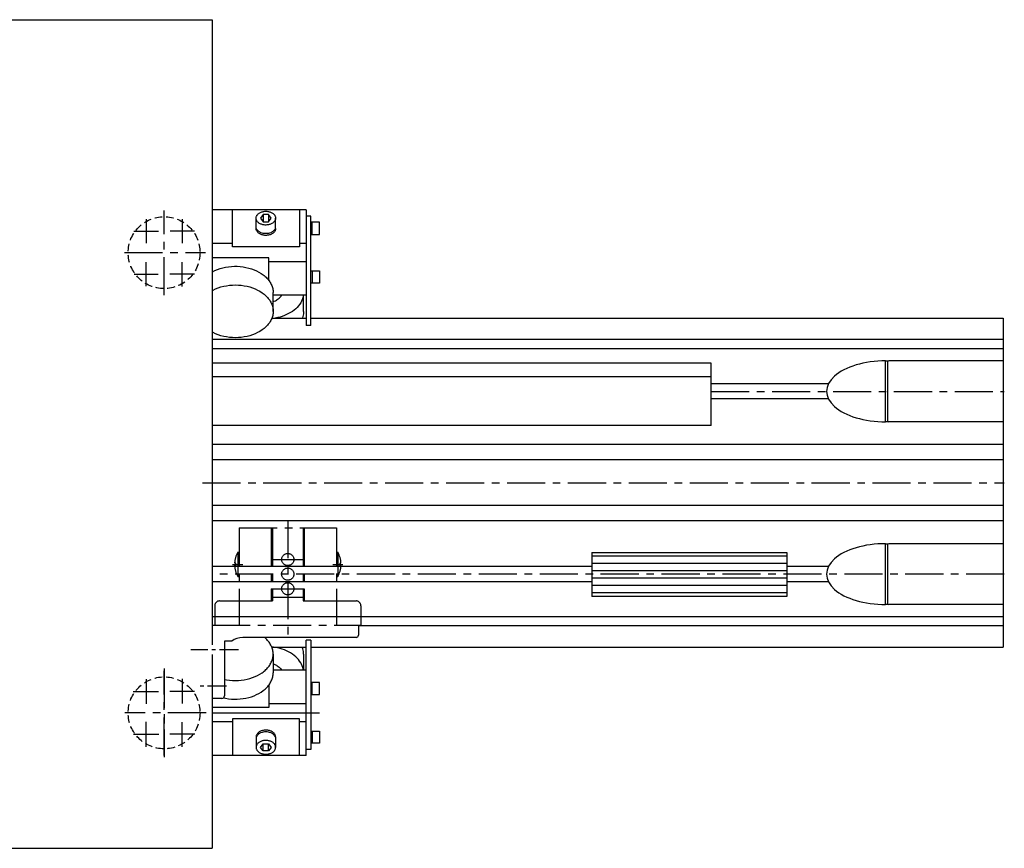
# Model space of a CAD drawing. Extents: x 531 to 3169, y 1196 to 3633.
# Drawn here: x 1523 to 2331, y 2299 to 2979 of the extents above; entities that cross this region are included whole.
import ezdxf

# ---------------------------------------------------------------- set-up
doc = ezdxf.new("R2010")
doc.units = 0
doc.header["$LTSCALE"] = 25
doc.header["$MEASUREMENT"] = 0
doc.linetypes.add('CENTER', pattern=[2, 1.25, -0.25, 0.25, -0.25])
doc.linetypes.add('HIDDEN', pattern=[0.375, 0.25, -0.125])
for name, color, linetype in [('ASSI', 2, 'CENTER'), ('DISEGNO', 7, 'CONTINUOUS'), ('NASCOSTE', 8, 'HIDDEN'), ('NORMALI', 6, 'CONTINUOUS')]:
    doc.layers.add(name, color=color, linetype=linetype)

msp = doc.modelspace()

# ---------------------------------------------------------------- linework, layer by layer
at = {"layer": 'ASSI'}
for p, q in [((1641.41, 2753.35), (1641.41, 2822.92)), ((1626.61, 2815.88), (1626.61, 2796.02)), ((1656.21, 2815.78), (1656.21, 2796.02)), ((1616.51, 2805.93), (1636.79, 2805.93)), ((1666.32, 2805.93), (1646.51, 2805.93)), ((1608.94, 2788.34), (1675.33, 2788.34)), ((1626.61, 2760.72), (1626.61, 2780.52)), ((1656.21, 2760.62), (1656.21, 2780.53)), ((1616.72, 2770.74), (1636.64, 2770.74)), ((1666.27, 2770.74), (1646.19, 2770.74)), ((2090.34, 2674.49), (2330.92, 2674.49)), ((1672.82, 2599.49), (2330.92, 2599.49)), ((1702.91, 2562.49), (1782.91, 2562.49)), ((1701.91, 2542.49), (1702.91, 2542.49)), ((1782.91, 2542.49), (1783.91, 2542.49)), ((1697.65, 2532.49), (1705.91, 2532.49)), ((1700.21, 2533.49), (1699.23, 2533.49)), ((1700.21, 2531.49), (1699.24, 2531.49)), ((1700.21, 2531.49), (1700.21, 2533.49)), ((1729.41, 2536.49), (1756.41, 2536.49)), ((1779.91, 2532.49), (1788.16, 2532.49)), ((1785.6, 2533.49), (1785.6, 2531.49)), ((1785.6, 2533.49), (1786.58, 2533.49)), ((1785.6, 2531.49), (1786.58, 2531.49)), ((2330.92, 2524.49), (1680.91, 2524.49)), ((1701.91, 2522.49), (1702.91, 2522.49)), ((1782.91, 2522.49), (1783.91, 2522.49)), ((1729.41, 2512.49), (1756.41, 2512.49)), ((1730.41, 2505.49), (1755.41, 2505.49)), ((1682.91, 2498.49), (1682.91, 2482.49)), ((1686.91, 2502.49), (1702.91, 2502.49)), ((1702.91, 2502.49), (1730.41, 2502.49)), ((1755.41, 2502.49), (1781.91, 2502.49)), ((1781.91, 2502.49), (1798.91, 2502.49)), ((1802.91, 2498.49), (1802.91, 2482.49)), ((1680.91, 2482.49), (1800.91, 2482.49)), ((1800.91, 2482.49), (1802.91, 2482.49)), ((1641.41, 2447.07), (1641.41, 2374.15)), ((1641.41, 2445.63), (1641.41, 2376.06)), ((1641.41, 2375.65), (1641.41, 2445.22)), ((1626.61, 2438.23), (1626.61, 2417.93)), ((1656.21, 2438.52), (1656.21, 2418.22)), ((1616.04, 2428.24), (1636.86, 2428.24)), ((1666.38, 2428.24), (1646.12, 2428.24)), ((1675.83, 2410.64), (1609.09, 2410.64)), ((1626.61, 2382.68), (1626.61, 2403.32)), ((1656.21, 2382.8), (1656.21, 2402.98)), ((1616.33, 2393.04), (1636.98, 2393.04)), ((1666.66, 2393.04), (1646.12, 2393.04))]:
    msp.add_line(p, q, dxfattribs=at)
at = {"layer": 'ASSI', "ltscale": 0.5}
for p, q in [((1702.42, 2462.49), (1663.43, 2462.49)), ((1692.75, 2432.49), (1669.37, 2432.49))]:
    msp.add_line(p, q, dxfattribs=at)
at = {"layer": 'ASSI'}
for points in [[(1702.91, 2562.49), (1702.91, 2482.49)], [(1729.41, 2562.49), (1729.41, 2502.49)], [(1730.41, 2562.49), (1730.41, 2502.49)], [(1742.91, 2568.83), (1742.91, 2474.73)], [(1755.41, 2562.49), (1755.41, 2502.49)], [(1756.41, 2562.49), (1756.41, 2502.49)], [(1782.91, 2562.49), (1782.91, 2482.49)], [(1701.91, 2542.49), (1701.91, 2522.49)], [(1783.91, 2542.49), (1783.91, 2522.49)]]:
    msp.add_lwpolyline(points, dxfattribs=at)
for centre in [(1742.91, 2536.49), (1742.91, 2524.49), (1742.91, 2512.49)]:
    msp.add_circle(centre, 5, dxfattribs=at)
for centre, radius, start, end in [((1719.05, 2532.5), 19.84, 149.77863, 177.13596), ((1766.76, 2532.5), 19.84, 2.86404, 30.22137), ((1719.05, 2532.5), 19.84, 182.9137, 210.28722), ((1766.76, 2532.5), 19.84, 329.71278, 357.0863), ((1686.91, 2498.49), 4, 90, 180), ((1798.91, 2498.49), 4, 0, 90)]:
    msp.add_arc(centre, radius, start, end, dxfattribs=at)
at = {"layer": 'DISEGNO'}
for p, q in [((1331.91, 2979.49), (1680.91, 2979.49)), ((1680.91, 2979.49), (1680.91, 2466.49)), ((1761.91, 2734.49), (2330.05, 2734.49)), ((2330.05, 2734.49), (2330.05, 2464.49)), ((2330.05, 2716.91), (1680.91, 2716.91)), ((2330.05, 2709.49), (1680.91, 2709.49)), ((2235.05, 2699.49), (2235.05, 2649.49)), ((2330.05, 2699.49), (2236.05, 2699.49)), ((2330.05, 2699.49), (2330.05, 2649.49)), ((2090.34, 2697.49), (1680.91, 2697.49)), ((2090.34, 2646.49), (2090.34, 2697.49)), ((2090.34, 2646.49), (2090.34, 2697.49)), ((2090.34, 2686.49), (1680.91, 2686.49)), ((2186.59, 2680.74), (2090.34, 2680.74)), ((2186.59, 2668.24), (2090.34, 2668.24)), ((2090.34, 2646.49), (1680.91, 2646.49)), ((2304.05, 2649.49), (2236.05, 2649.49)), ((2330.05, 2649.49), (2304.05, 2649.49)), ((2330.05, 2630.74), (1680.91, 2630.74)), ((2330.05, 2618.24), (1680.91, 2618.24)), ((2330.05, 2580.74), (1680.91, 2580.74)), ((2330.05, 2568.24), (1680.91, 2568.24)), ((2235.05, 2549.49), (2235.05, 2499.49)), ((2330.05, 2549.49), (2236.05, 2549.49)), ((2330.05, 2549.49), (2330.05, 2499.49)), ((1992.52, 2542.16), (1992.52, 2506.16)), ((2152.52, 2539.16), (1992.52, 2539.16)), ((1992.52, 2530.74), (1680.91, 2530.74)), ((2152.52, 2533.16), (1992.52, 2533.16)), ((2186.59, 2530.74), (2152.52, 2530.74)), ((2152.52, 2527.16), (1992.52, 2527.16)), ((2152.52, 2521.16), (1992.52, 2521.16)), ((1992.52, 2518.24), (1680.91, 2518.24)), ((2152.52, 2515.16), (1992.52, 2515.16)), ((2186.59, 2518.24), (2152.52, 2518.24)), ((2152.52, 2509.16), (1992.52, 2509.16)), ((2304.05, 2499.49), (2236.05, 2499.49)), ((2330.05, 2499.49), (2304.05, 2499.49)), ((2330.05, 2489.49), (1680.91, 2489.49)), ((1800.91, 2482.49), (1800.91, 2474.49)), ((2330.05, 2482.07), (1800.91, 2482.07)), ((1690.91, 2469.49), (1690.91, 2424.49)), ((1696.91, 2469.49), (1690.91, 2469.49)), ((1798.91, 2472.49), (1705.91, 2472.49)), ((1761.91, 2464.49), (2330.05, 2464.49)), ((1680.91, 2458.49), (1680.91, 2429.7)), ((1680.91, 2429.49), (1680.91, 2299.49)), ((1688.91, 2422.49), (1680.91, 2422.49)), ((1331.91, 2299.49), (1680.91, 2299.49))]:
    msp.add_line(p, q, dxfattribs=at)
msp.add_lwpolyline([(1992.52, 2542.16), (2152.52, 2542.16), (2152.52, 2506.16), (1992.52, 2506.16)], dxfattribs=at)
for centre, radius, start, end in [((2236.05, 2698.49), 1, 90, 180), ((2236.05, 2650.49), 1, 180, 270), ((2236.05, 2548.49), 1, 90, 180), ((2236.05, 2500.49), 1, 180, 270), ((1798.91, 2474.49), 2, 270, 0), ((1705.91, 2457.49), 15, 90, 126.8699), ((1688.91, 2424.49), 2, 270, 0)]:
    msp.add_arc(centre, radius, start, end, dxfattribs=at)
at = {"layer": 'NASCOSTE'}
for centre in [(1641.41, 2788.34), (1641.41, 2410.64)]:
    msp.add_circle(centre, 29.5, dxfattribs=at)
at = {"layer": 'NORMALI'}
for p, q in [((1757.91, 2823.34), (1680.91, 2823.34)), ((1697.41, 2793.17), (1697.41, 2823.34)), ((1752.41, 2823.34), (1752.41, 2793.17)), ((1757.91, 2823.34), (1757.91, 2728.57)), ((1716.91, 2808.14), (1716.91, 2816.62)), ((1722.66, 2819.52), (1720.41, 2816.62)), ((1720.41, 2816.62), (1722.66, 2813.73)), ((1722.66, 2819.52), (1722.66, 2813.73)), ((1727.16, 2819.52), (1722.66, 2819.52)), ((1722.66, 2813.73), (1727.16, 2813.73)), ((1727.16, 2819.52), (1727.16, 2813.73)), ((1729.41, 2816.62), (1727.16, 2819.52)), ((1727.16, 2813.73), (1729.41, 2816.62)), ((1732.91, 2808.11), (1732.91, 2816.64)), ((1761.91, 2818.34), (1757.91, 2818.34)), ((1761.91, 2728.57), (1761.91, 2818.34)), ((1768.91, 2813.34), (1761.91, 2813.34)), ((1762.91, 2803.34), (1762.91, 2813.34)), ((1768.91, 2803.34), (1768.91, 2813.34)), ((1697.41, 2795.77), (1680.91, 2795.77)), ((1757.91, 2795.77), (1752.41, 2795.77)), ((1761.91, 2803.34), (1768.91, 2803.34)), ((1752.41, 2793.17), (1697.41, 2793.17)), ((1727.41, 2783.97), (1680.91, 2783.97)), ((1727.41, 2765.48), (1727.41, 2783.97)), ((1757.91, 2780.91), (1727.41, 2780.91)), ((1761.91, 2773.34), (1768.91, 2773.34)), ((1762.91, 2773.34), (1762.91, 2763.34)), ((1768.91, 2773.34), (1768.91, 2763.34)), ((1727.41, 2765.47), (1727.41, 2765.48)), ((1730.91, 2740.15), (1730.91, 2755.5)), ((1768.91, 2763.34), (1761.91, 2763.34)), ((1757.91, 2753.34), (1730.91, 2753.34)), ((1755.91, 2740.15), (1755.91, 2753.34)), ((1729.82, 2734.49), (1757.91, 2734.49)), ((1732.2, 2734.49), (1757.91, 2734.49)), ((1761.91, 2728.57), (1757.91, 2728.57)), ((2233.55, 2649.49), (2233.55, 2699.49)), ((2233.55, 2699.49), (2235.05, 2699.49)), ((2235.05, 2649.49), (2233.55, 2649.49)), ((2233.55, 2499.49), (2233.55, 2549.49)), ((2233.55, 2549.49), (2235.05, 2549.49)), ((2235.05, 2499.49), (2233.55, 2499.49)), ((1729.82, 2464.49), (1757.91, 2464.49)), ((1757.91, 2375.64), (1757.91, 2470.41)), ((1761.91, 2470.41), (1757.91, 2470.41)), ((1761.91, 2470.41), (1761.91, 2380.64)), ((1730.91, 2458.83), (1730.91, 2443.48)), ((1755.91, 2458.83), (1755.91, 2445.64)), ((1757.91, 2445.64), (1730.91, 2445.64)), ((1727.41, 2433.51), (1727.41, 2433.5)), ((1727.41, 2433.5), (1727.41, 2415.01)), ((1768.91, 2435.64), (1761.91, 2435.64)), ((1762.91, 2425.64), (1762.91, 2435.64)), ((1768.91, 2425.64), (1768.91, 2435.64)), ((1761.91, 2425.64), (1768.91, 2425.64)), ((1757.91, 2418.07), (1727.41, 2418.07)), ((1727.41, 2415.01), (1680.91, 2415.01)), ((1680.91, 2410.64), (1768.91, 2410.64)), ((1697.41, 2403.21), (1680.91, 2403.21)), ((1752.41, 2405.81), (1697.41, 2405.81)), ((1697.41, 2405.81), (1697.41, 2375.64)), ((1752.41, 2375.64), (1752.41, 2405.81)), ((1757.91, 2403.21), (1752.41, 2403.21)), ((1761.91, 2395.64), (1768.91, 2395.64)), ((1762.91, 2395.64), (1762.91, 2385.64)), ((1768.91, 2395.64), (1768.91, 2385.64)), ((1716.91, 2390.84), (1716.91, 2382.35)), ((1720.41, 2382.35), (1722.66, 2385.25)), ((1722.66, 2379.46), (1722.66, 2385.25)), ((1722.66, 2385.25), (1727.16, 2385.25)), ((1727.16, 2385.25), (1729.41, 2382.35)), ((1727.16, 2379.46), (1727.16, 2385.25)), ((1732.91, 2390.87), (1732.91, 2382.34)), ((1768.91, 2385.64), (1761.91, 2385.64)), ((1757.91, 2375.64), (1680.91, 2375.64)), ((1722.66, 2379.46), (1720.41, 2382.35)), ((1727.16, 2379.46), (1722.66, 2379.46)), ((1729.41, 2382.35), (1727.16, 2379.46)), ((1761.91, 2380.64), (1757.91, 2380.64))]:
    msp.add_line(p, q, dxfattribs=at)
for points in [[(1724.91, 2810.97), (1724.28, 2810.98), (1723.66, 2811.04), (1723.04, 2811.12), (1722.43, 2811.24), (1721.85, 2811.4), (1721.28, 2811.58), (1720.73, 2811.8), (1720.2, 2812.05), (1719.71, 2812.32), (1719.25, 2812.62), (1718.82, 2812.95), (1718.44, 2813.3), (1718.09, 2813.67), (1717.78, 2814.06), (1717.52, 2814.46), (1717.3, 2814.88), (1717.13, 2815.3), (1717.06, 2815.52), (1717.01, 2815.74), (1716.96, 2815.96), (1716.93, 2816.18), (1716.91, 2816.4), (1716.91, 2816.62), (1716.91, 2816.85), (1716.93, 2817.07), (1716.96, 2817.29), (1717.01, 2817.51), (1717.06, 2817.73), (1717.21, 2818.16), (1717.4, 2818.58), (1717.64, 2818.99), (1717.93, 2819.39), (1718.26, 2819.77), (1718.62, 2820.13), (1719.03, 2820.46), (1719.48, 2820.78), (1719.95, 2821.07), (1720.46, 2821.33), (1721, 2821.56), (1721.56, 2821.76), (1722.14, 2821.93), (1722.74, 2822.07), (1723.35, 2822.17), (1723.97, 2822.24), (1724.59, 2822.28), (1725.22, 2822.28), (1725.85, 2822.24), (1726.47, 2822.17), (1727.08, 2822.07), (1727.68, 2821.93), (1728.26, 2821.76), (1728.82, 2821.56), (1729.35, 2821.33), (1729.86, 2821.07), (1730.34, 2820.78), (1730.78, 2820.46), (1731.19, 2820.13), (1731.56, 2819.77), (1731.89, 2819.39), (1732.17, 2818.99), (1732.41, 2818.58), (1732.61, 2818.16), (1732.75, 2817.73), (1732.81, 2817.51), (1732.85, 2817.29), (1732.88, 2817.07), (1732.9, 2816.85), (1732.91, 2816.62), (1732.9, 2816.4), (1732.88, 2816.18), (1732.85, 2815.96), (1732.81, 2815.74), (1732.75, 2815.52), (1732.61, 2815.09), (1732.41, 2814.67), (1732.17, 2814.26), (1731.89, 2813.86), (1731.56, 2813.48), (1731.19, 2813.12), (1730.78, 2812.78), (1730.34, 2812.47), (1729.86, 2812.18), (1729.35, 2811.92), (1728.82, 2811.69), (1728.26, 2811.49), (1727.68, 2811.32), (1727.08, 2811.18), (1726.47, 2811.08), (1725.85, 2811.01), (1724.91, 2810.97)], [(1732.91, 2808.24), (1732.91, 2808.02), (1732.89, 2807.8), (1732.87, 2807.58), (1732.83, 2807.36), (1732.78, 2807.13), (1732.64, 2806.7), (1732.46, 2806.27), (1732.23, 2805.86), (1731.95, 2805.46), (1731.63, 2805.07), (1731.27, 2804.71), (1730.87, 2804.36), (1730.43, 2804.04), (1729.95, 2803.75), (1729.45, 2803.48), (1728.92, 2803.24), (1728.36, 2803.04), (1727.78, 2802.86), (1727.18, 2802.72), (1726.57, 2802.61), (1725.95, 2802.53), (1725.32, 2802.49), (1724.69, 2802.48), (1724.06, 2802.51), (1723.44, 2802.58), (1722.82, 2802.68), (1722.22, 2802.81), (1721.63, 2802.98), (1721.07, 2803.18), (1720.53, 2803.41), (1720.01, 2803.66), (1719.53, 2803.95), (1719.08, 2804.26), (1718.67, 2804.6), (1718.29, 2804.96), (1717.96, 2805.34), (1717.67, 2805.73), (1717.42, 2806.14), (1717.22, 2806.57), (1717.07, 2807), (1717.01, 2807.22), (1716.97, 2807.44), (1716.94, 2807.66), (1716.92, 2807.88), (1716.91, 2808.11)], [(1732.65, 2808.14), (1732.5, 2807.78), (1732.32, 2807.43), (1732.11, 2807.09), (1731.86, 2806.76), (1731.59, 2806.44), (1731.28, 2806.14), (1730.95, 2805.85), (1730.59, 2805.58), (1730.21, 2805.32), (1729.81, 2805.08), (1729.38, 2804.86), (1728.93, 2804.66), (1727.99, 2804.33), (1726.99, 2804.09), (1725.96, 2803.95), (1724.91, 2803.9), (1723.86, 2803.95), (1722.82, 2804.09), (1721.83, 2804.33), (1720.88, 2804.66), (1720.44, 2804.86), (1720.01, 2805.08), (1719.6, 2805.32), (1719.22, 2805.58), (1718.86, 2805.85), (1718.53, 2806.14), (1718.23, 2806.44), (1717.95, 2806.76), (1717.7, 2807.09), (1717.49, 2807.43), (1717.31, 2807.78), (1717.16, 2808.14)], [(1680.91, 2772.57), (1681.13, 2772.7), (1683.1, 2773.67), (1685.18, 2774.52), (1687.35, 2775.27), (1689.6, 2775.89), (1691.91, 2776.39), (1694.26, 2776.76), (1696.65, 2777), (1699.07, 2777.11), (1701.48, 2777.09), (1703.89, 2776.94), (1706.27, 2776.66), (1708.61, 2776.25), (1710.9, 2775.71), (1713.13, 2775.05), (1715.27, 2774.28), (1717.32, 2773.38), (1719.26, 2772.38), (1721.09, 2771.28), (1722.79, 2770.08), (1723.59, 2769.45), (1724.35, 2768.8), (1725.07, 2768.12), (1725.76, 2767.43), (1726.41, 2766.72), (1727.01, 2765.99), (1727.58, 2765.24), (1728.1, 2764.48), (1728.58, 2763.71), (1729.02, 2762.93), (1729.41, 2762.13), (1729.76, 2761.32), (1730.06, 2760.51), (1730.32, 2759.68), (1730.53, 2758.85), (1730.7, 2758.02), (1730.81, 2757.18), (1730.88, 2756.34), (1730.91, 2755.5)], [(1699.91, 2761.77), (1702.34, 2761.71), (1704.76, 2761.51), (1707.14, 2761.17), (1709.49, 2760.71), (1711.77, 2760.13), (1713.98, 2759.42), (1716.1, 2758.59), (1718.13, 2757.64), (1720.04, 2756.59), (1721.83, 2755.44), (1722.67, 2754.83), (1723.48, 2754.19), (1724.25, 2753.54), (1724.99, 2752.86), (1725.68, 2752.16), (1726.34, 2751.45), (1726.95, 2750.72), (1727.53, 2749.97), (1728.06, 2749.2), (1728.55, 2748.43), (1728.99, 2747.63), (1729.39, 2746.83), (1729.74, 2746.02), (1730.05, 2745.2), (1730.31, 2744.37), (1730.53, 2743.53), (1730.69, 2742.69), (1730.81, 2741.85), (1730.88, 2741), (1730.91, 2740.15), (1730.88, 2739.3), (1730.81, 2738.46), (1730.69, 2737.61), (1730.53, 2736.77), (1730.31, 2735.93), (1730.05, 2735.1), (1729.74, 2734.28), (1729.39, 2733.47), (1728.99, 2732.67), (1728.55, 2731.88), (1728.06, 2731.1), (1727.53, 2730.34), (1726.95, 2729.59), (1726.34, 2728.85), (1725.68, 2728.14), (1724.99, 2727.44), (1724.25, 2726.77), (1723.48, 2726.11), (1722.67, 2725.48), (1721.83, 2724.86), (1720.04, 2723.71), (1718.13, 2722.66), (1716.1, 2721.72), (1713.98, 2720.89), (1711.77, 2720.18), (1709.49, 2719.59), (1707.14, 2719.13), (1704.76, 2718.8), (1702.34, 2718.6), (1699.91, 2718.53), (1697.47, 2718.6), (1695.06, 2718.8), (1692.67, 2719.13), (1690.33, 2719.59), (1688.04, 2720.18), (1685.83, 2720.89), (1683.71, 2721.72), (1681.69, 2722.66), (1680.91, 2723.09)], [(1680.91, 2757.21), (1681.68, 2757.64), (1683.71, 2758.59), (1685.83, 2759.42), (1688.04, 2760.13), (1690.33, 2760.71), (1692.67, 2761.17), (1695.06, 2761.51), (1697.47, 2761.71), (1699.91, 2761.77)], [(1755.75, 2753.34), (1755.63, 2752.63), (1755.48, 2751.93), (1755.3, 2751.23), (1755.08, 2750.53), (1754.83, 2749.85), (1754.23, 2748.49), (1753.51, 2747.16), (1752.66, 2745.86), (1751.69, 2744.61), (1750.61, 2743.4), (1749.41, 2742.25), (1748.11, 2741.16), (1746.71, 2740.12), (1745.21, 2739.16), (1743.62, 2738.26), (1741.96, 2737.44), (1740.22, 2736.7), (1738.41, 2736.04), (1736.55, 2735.46), (1734.63, 2734.97), (1732.68, 2734.57), (1731.19, 2734.32), (1729.68, 2734.13)], [(1730.91, 2748.14), (1731.83, 2748.48), (1732.71, 2748.87), (1733.54, 2749.3), (1734.33, 2749.77), (1735.07, 2750.28), (1735.76, 2750.83), (1736.38, 2751.41), (1736.94, 2752.03), (1737.44, 2752.67), (1737.87, 2753.34)], [(1755.91, 2740.15), (1755.87, 2739.08), (1755.75, 2738.01), (1755.56, 2736.94), (1755.3, 2735.89), (1754.96, 2734.84), (1754.82, 2734.49)], [(1699.91, 2437.21), (1702.34, 2437.27), (1704.76, 2437.47), (1707.14, 2437.8), (1709.49, 2438.27), (1711.77, 2438.85), (1713.98, 2439.56), (1716.1, 2440.39), (1718.13, 2441.34), (1720.04, 2442.39), (1721.83, 2443.54), (1722.67, 2444.15), (1723.48, 2444.79), (1724.25, 2445.44), (1724.99, 2446.12), (1725.68, 2446.82), (1726.34, 2447.53), (1726.95, 2448.26), (1727.53, 2449.01), (1728.06, 2449.78), (1728.55, 2450.55), (1728.99, 2451.34), (1729.39, 2452.15), (1729.74, 2452.96), (1730.05, 2453.78), (1730.31, 2454.61), (1730.53, 2455.45), (1730.69, 2456.29), (1730.81, 2457.13), (1730.88, 2457.98), (1730.91, 2458.83), (1730.88, 2459.68), (1730.81, 2460.52), (1730.69, 2461.37), (1730.53, 2462.21), (1730.31, 2463.05), (1730.05, 2463.87), (1729.74, 2464.7), (1729.39, 2465.51), (1728.99, 2466.31), (1728.55, 2467.1), (1728.06, 2467.88), (1727.53, 2468.64), (1726.95, 2469.39), (1726.34, 2470.12), (1725.68, 2470.84), (1724.99, 2471.54), (1724.25, 2472.21), (1723.93, 2472.49)], [(1755.75, 2445.64), (1755.63, 2446.35), (1755.48, 2447.05), (1755.3, 2447.75), (1755.08, 2448.44), (1754.83, 2449.13), (1754.23, 2450.49), (1753.51, 2451.82), (1752.66, 2453.12), (1751.69, 2454.37), (1750.61, 2455.57), (1749.41, 2456.73), (1748.11, 2457.82), (1746.71, 2458.85), (1745.21, 2459.82), (1743.62, 2460.72), (1741.96, 2461.54), (1740.22, 2462.28), (1738.41, 2462.94), (1736.55, 2463.52), (1734.63, 2464.01), (1732.68, 2464.41), (1731.19, 2464.65), (1729.68, 2464.85)], [(1755.91, 2458.83), (1755.87, 2459.9), (1755.75, 2460.97), (1755.56, 2462.04), (1755.3, 2463.09), (1754.96, 2464.14), (1754.82, 2464.49)], [(1730.91, 2450.84), (1731.83, 2450.5), (1732.71, 2450.11), (1733.54, 2449.68), (1734.33, 2449.21), (1735.07, 2448.7), (1735.76, 2448.15), (1736.38, 2447.56), (1736.94, 2446.95), (1737.44, 2446.31), (1737.87, 2445.64)], [(1690.2, 2422.96), (1691.91, 2422.59), (1694.26, 2422.22), (1696.65, 2421.98), (1699.07, 2421.87), (1701.48, 2421.89), (1703.89, 2422.04), (1706.27, 2422.32), (1708.61, 2422.73), (1710.9, 2423.27), (1713.13, 2423.93), (1715.27, 2424.7), (1717.32, 2425.59), (1719.26, 2426.59), (1721.09, 2427.7), (1722.79, 2428.9), (1723.59, 2429.53), (1724.35, 2430.18), (1725.07, 2430.86), (1725.76, 2431.55), (1726.41, 2432.26), (1727.01, 2432.99), (1727.58, 2433.74), (1728.1, 2434.49), (1728.58, 2435.27), (1729.02, 2436.05), (1729.41, 2436.85), (1729.76, 2437.66), (1730.06, 2438.47), (1730.32, 2439.3), (1730.53, 2440.13), (1730.7, 2440.96), (1730.81, 2441.8), (1730.88, 2442.64), (1730.91, 2443.48)], [(1690.91, 2438.15), (1692.67, 2437.8), (1695.06, 2437.47), (1697.47, 2437.27), (1699.91, 2437.21)], [(1732.91, 2390.73), (1732.91, 2390.96), (1732.89, 2391.18), (1732.87, 2391.4), (1732.83, 2391.62), (1732.78, 2391.84), (1732.64, 2392.28), (1732.46, 2392.71), (1732.23, 2393.12), (1731.95, 2393.52), (1731.63, 2393.91), (1731.27, 2394.27), (1730.87, 2394.61), (1730.43, 2394.94), (1729.95, 2395.23), (1729.45, 2395.5), (1728.92, 2395.74), (1728.36, 2395.94), (1727.78, 2396.12), (1727.18, 2396.26), (1726.57, 2396.37), (1725.95, 2396.45), (1725.32, 2396.49), (1724.69, 2396.5), (1724.06, 2396.47), (1723.44, 2396.4), (1722.82, 2396.3), (1722.22, 2396.17), (1721.63, 2396), (1721.07, 2395.8), (1720.53, 2395.57), (1720.01, 2395.32), (1719.53, 2395.03), (1719.08, 2394.72), (1718.67, 2394.38), (1718.29, 2394.02), (1717.96, 2393.64), (1717.67, 2393.25), (1717.42, 2392.84), (1717.22, 2392.41), (1717.07, 2391.98), (1717.01, 2391.76), (1716.97, 2391.54), (1716.94, 2391.32), (1716.92, 2391.09), (1716.91, 2390.87)], [(1732.65, 2390.84), (1732.5, 2391.2), (1732.32, 2391.55), (1732.11, 2391.89), (1731.86, 2392.22), (1731.59, 2392.54), (1731.28, 2392.84), (1730.95, 2393.13), (1730.59, 2393.4), (1730.21, 2393.66), (1729.81, 2393.9), (1729.38, 2394.12), (1728.93, 2394.31), (1727.99, 2394.65), (1726.99, 2394.89), (1725.96, 2395.03), (1724.91, 2395.08), (1723.86, 2395.03), (1722.82, 2394.89), (1721.83, 2394.65), (1720.88, 2394.31), (1720.44, 2394.12), (1720.01, 2393.9), (1719.6, 2393.66), (1719.22, 2393.4), (1718.86, 2393.13), (1718.53, 2392.84), (1718.23, 2392.54), (1717.95, 2392.22), (1717.7, 2391.89), (1717.49, 2391.55), (1717.31, 2391.2), (1717.16, 2390.84)], [(1724.91, 2388.01), (1724.28, 2387.99), (1723.66, 2387.94), (1723.04, 2387.86), (1722.43, 2387.74), (1721.85, 2387.58), (1721.28, 2387.4), (1720.73, 2387.18), (1720.2, 2386.93), (1719.71, 2386.66), (1719.25, 2386.36), (1718.82, 2386.03), (1718.44, 2385.68), (1718.09, 2385.31), (1717.78, 2384.92), (1717.52, 2384.52), (1717.3, 2384.1), (1717.13, 2383.68), (1717.06, 2383.46), (1717.01, 2383.24), (1716.96, 2383.02), (1716.93, 2382.8), (1716.91, 2382.58), (1716.91, 2382.35), (1716.91, 2382.13), (1716.93, 2381.91), (1716.96, 2381.69), (1717.01, 2381.47), (1717.06, 2381.25), (1717.21, 2380.82), (1717.4, 2380.4), (1717.64, 2379.99), (1717.93, 2379.59), (1718.26, 2379.21), (1718.62, 2378.85), (1719.03, 2378.51), (1719.48, 2378.2), (1719.95, 2377.91), (1720.46, 2377.65), (1721, 2377.42), (1721.56, 2377.22), (1722.14, 2377.05), (1722.74, 2376.91), (1723.35, 2376.81), (1723.97, 2376.74), (1724.59, 2376.7), (1725.22, 2376.7), (1725.85, 2376.74), (1726.47, 2376.81), (1727.08, 2376.91), (1727.68, 2377.05), (1728.26, 2377.22), (1728.82, 2377.42), (1729.35, 2377.65), (1729.86, 2377.91), (1730.34, 2378.2), (1730.78, 2378.51), (1731.19, 2378.85), (1731.56, 2379.21), (1731.89, 2379.59), (1732.17, 2379.99), (1732.41, 2380.4), (1732.61, 2380.82), (1732.75, 2381.25), (1732.81, 2381.47), (1732.85, 2381.69), (1732.88, 2381.91), (1732.9, 2382.13), (1732.91, 2382.35), (1732.9, 2382.58), (1732.88, 2382.8), (1732.85, 2383.02), (1732.81, 2383.24), (1732.75, 2383.46), (1732.61, 2383.89), (1732.41, 2384.31), (1732.17, 2384.72), (1731.89, 2385.12), (1731.56, 2385.5), (1731.19, 2385.86), (1730.78, 2386.19), (1730.34, 2386.51), (1729.86, 2386.8), (1729.35, 2387.06), (1728.82, 2387.29), (1728.26, 2387.49), (1727.68, 2387.66), (1727.08, 2387.8), (1726.47, 2387.9), (1725.85, 2387.97), (1724.91, 2388.01)]]:
    msp.add_lwpolyline(points, dxfattribs=at)
for centre in [(2233.55, 2674.49), (2233.55, 2524.49)]:
    msp.add_ellipse(centre, major_axis=(-48.5, 0), ratio=0.515464, start_param=4.712389, end_param=7.853982, dxfattribs=at)

doc.saveas('drawing.dxf')
